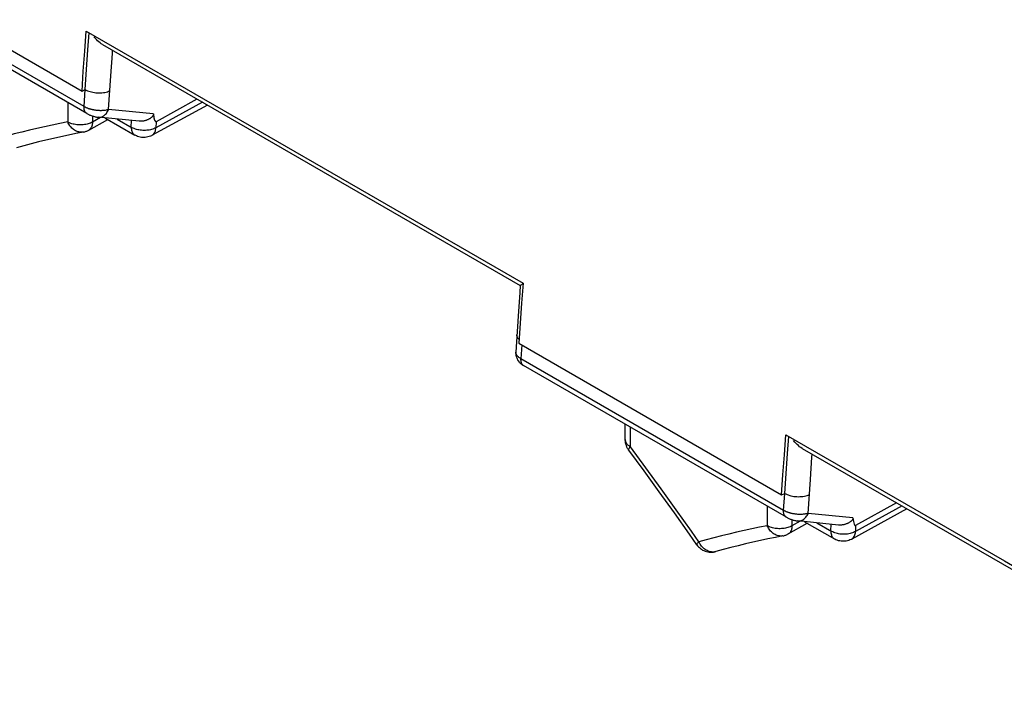
# Model space of a CAD drawing. Units: millimetres. Extents: x 76 to 223, y 40 to 176.
# Drawn here: x 166 to 178, y 107 to 115 of the extents above; entities that cross this region are included whole.
import ezdxf

# ---------------------------------------------------------------- set-up
doc = ezdxf.new("R2010")
doc.units = ezdxf.units.MM
doc.header["$LTSCALE"] = 16.335
doc.layers.get('0').update_dxf_attribs({"linetype": 'CONTINUOUS'})

msp = doc.modelspace()

# ---------------------------------------------------------------- linework, layer by layer
at = {"color": 7, "linetype": 'CONTINUOUS'}
for p, q in [((164.095, 115.867), (167.082, 114.142)), ((167.138, 113.887), (164.149, 115.612)), ((167.114, 114.596), (167.131, 114.825)), ((167.131, 114.825), (172.098, 111.957)), ((167.149, 114.613), (167.164, 114.806)), ((167.316, 114.671), (172.065, 111.929)), ((167.097, 114.369), (167.114, 114.596)), ((167.133, 114.386), (167.149, 114.613)), ((167.082, 114.142), (167.097, 114.369)), ((167.118, 114.159), (167.133, 114.386)), ((167.082, 114.142), (167.118, 114.159)), ((168.508, 113.983), (167.879, 113.639)), ((168.389, 114.052), (167.924, 113.793)), ((167.158, 113.698), (167.374, 113.819)), ((167.731, 113.8), (167.265, 113.845)), ((167.342, 113.838), (167.683, 113.641)), ((172.098, 111.957), (172.081, 111.729)), ((172.081, 111.729), (172.065, 111.501)), ((172.04, 111.58), (172.014, 111.172)), ((172.065, 111.501), (172.05, 111.274)), ((172.05, 111.274), (175.037, 109.549)), ((175.093, 109.294), (172.104, 111.019)), ((173.26, 110.178), (173.26, 110.352)), ((175.069, 110.003), (175.086, 110.232)), ((175.086, 110.232), (177.57, 108.798)), ((175.104, 110.02), (175.119, 110.213)), ((173.473, 109.822), (173.299, 110.059)), ((175.271, 110.078), (177.549, 108.763)), ((175.052, 109.776), (175.069, 110.003)), ((175.088, 109.793), (175.104, 110.02)), ((173.646, 109.584), (173.473, 109.822)), ((175.037, 109.549), (175.052, 109.776)), ((175.072, 109.566), (175.088, 109.793)), ((173.818, 109.344), (173.646, 109.584)), ((175.037, 109.549), (175.072, 109.566)), ((176.463, 109.39), (175.834, 109.046)), ((176.344, 109.459), (175.879, 109.2)), ((175.113, 109.105), (175.329, 109.226)), ((175.686, 109.206), (175.22, 109.252)), ((175.297, 109.244), (175.638, 109.048)), ((174.073, 108.982), (174.082, 108.971)), ((177.549, 108.763), (180.024, 107.337)), ((177.57, 108.798), (180.057, 107.366))]:
    msp.add_line(p, q, dxfattribs=at)
at = {"color": 250, "linetype": 'CONTINUOUS'}
for p, q in [((167.105, 113.966), (164.118, 115.69)), ((167.384, 113.932), (167.409, 114.316)), ((167.105, 113.966), (167.117, 114.159)), ((167.118, 114.159), (167.13, 114.153)), ((166.919, 114.013), (166.919, 113.791)), ((168.452, 114.016), (167.922, 113.725)), ((167.11, 113.963), (167.105, 113.966)), ((167.893, 113.882), (167.384, 113.932)), ((167.2, 113.859), (167.2, 113.79)), ((167.293, 113.842), (167.2, 113.79)), ((167.483, 113.824), (167.652, 113.726)), ((167.642, 113.732), (167.644, 113.808)), ((167.924, 113.793), (167.922, 113.725)), ((172.027, 111.368), (172.027, 111.372)), ((172.053, 111.315), (172.046, 111.323)), ((172.083, 111.255), (172.073, 111.097)), ((175.06, 109.373), (172.073, 111.097)), ((173.318, 110.096), (173.318, 110.318)), ((173.493, 109.858), (173.318, 110.096)), ((173.667, 109.619), (173.493, 109.858)), ((175.339, 109.339), (175.364, 109.723)), ((173.84, 109.378), (173.667, 109.619)), ((175.06, 109.373), (175.072, 109.566)), ((175.072, 109.566), (175.085, 109.56)), ((174.874, 109.42), (174.874, 109.198)), ((176.407, 109.423), (175.877, 109.132)), ((175.065, 109.37), (175.06, 109.373)), ((175.848, 109.289), (175.339, 109.339)), ((175.155, 109.266), (175.155, 109.197)), ((175.248, 109.249), (175.155, 109.197)), ((175.438, 109.231), (175.607, 109.133)), ((175.597, 109.139), (175.599, 109.215)), ((175.879, 109.2), (175.877, 109.132)), ((174.103, 109.002), (174.096, 109.015)), ((174.291, 108.904), (174.287, 108.903))]:
    msp.add_line(p, q, dxfattribs=at)
at = {"color": 7, "linetype": 'CONTINUOUS'}
for points in [[(167.316, 114.671), (167.301, 114.681), (167.287, 114.691), (167.274, 114.702), (167.26, 114.714), (167.246, 114.728), (167.232, 114.743), (167.218, 114.76)], [(167.138, 113.887), (167.144, 113.883), (167.151, 113.88), (167.158, 113.876), (167.165, 113.873), (167.172, 113.87), (167.18, 113.867), (167.188, 113.864), (167.197, 113.861), (167.205, 113.858), (167.214, 113.855), (167.223, 113.853), (167.231, 113.851), (167.24, 113.849), (167.248, 113.847), (167.257, 113.846), (167.265, 113.845)], [(167.893, 113.882), (167.894, 113.878), (167.894, 113.874), (167.893, 113.87), (167.892, 113.866), (167.89, 113.862), (167.887, 113.858), (167.885, 113.855), (167.881, 113.851), (167.878, 113.848), (167.874, 113.844), (167.871, 113.841), (167.866, 113.838), (167.862, 113.835), (167.857, 113.832), (167.852, 113.828), (167.847, 113.825), (167.842, 113.823), (167.836, 113.82), (167.83, 113.817), (167.824, 113.814), (167.817, 113.812), (167.81, 113.809), (167.803, 113.807), (167.796, 113.805), (167.788, 113.803), (167.78, 113.801), (167.771, 113.8), (167.762, 113.799), (167.753, 113.799), (167.744, 113.799), (167.734, 113.799), (167.731, 113.8)], [(167.099, 113.676), (167.013, 113.659), (166.927, 113.641), (166.842, 113.623), (166.756, 113.604), (166.672, 113.584), (166.587, 113.563), (166.503, 113.542), (166.419, 113.52), (166.336, 113.497)], [(167.098, 113.676), (167.106, 113.678), (167.114, 113.68), (167.122, 113.682), (167.129, 113.685), (167.137, 113.688), (167.144, 113.691), (167.151, 113.695), (167.158, 113.698)], [(167.879, 113.639), (167.872, 113.635), (167.859, 113.629), (167.845, 113.624), (167.831, 113.62), (167.817, 113.617), (167.802, 113.615), (167.787, 113.614), (167.773, 113.614), (167.758, 113.616), (167.743, 113.618), (167.729, 113.622), (167.714, 113.626), (167.7, 113.632), (167.687, 113.639), (167.683, 113.641)], [(172.065, 111.93), (172.059, 111.851), (172.04, 111.58)], [(172.065, 111.93), (172.065, 111.93), (172.066, 111.931), (172.068, 111.933), (172.072, 111.936), (172.076, 111.939), (172.082, 111.943), (172.089, 111.948), (172.097, 111.953)], [(172.014, 111.172), (172.014, 111.162), (172.015, 111.15), (172.016, 111.139), (172.018, 111.128), (172.021, 111.117), (172.025, 111.107), (172.029, 111.097), (172.034, 111.088), (172.039, 111.079), (172.044, 111.072), (172.05, 111.064), (172.056, 111.057), (172.062, 111.051)], [(172.062, 111.051), (172.068, 111.045), (172.074, 111.04), (172.081, 111.035), (172.087, 111.03), (172.094, 111.025), (172.101, 111.021), (172.104, 111.019)], [(173.299, 110.059), (173.295, 110.064), (173.286, 110.078), (173.279, 110.093), (173.272, 110.109), (173.267, 110.125), (173.263, 110.141), (173.261, 110.158), (173.26, 110.175), (173.26, 110.178)], [(175.271, 110.078), (175.256, 110.088), (175.242, 110.097), (175.229, 110.109), (175.215, 110.121), (175.201, 110.135), (175.187, 110.15), (175.173, 110.167)], [(174.073, 108.982), (173.989, 109.103), (173.818, 109.344)], [(175.093, 109.294), (175.099, 109.29), (175.106, 109.287), (175.113, 109.283), (175.12, 109.28), (175.127, 109.277), (175.135, 109.274), (175.143, 109.271), (175.152, 109.268), (175.16, 109.265), (175.169, 109.262), (175.177, 109.26), (175.186, 109.258), (175.195, 109.256), (175.203, 109.254), (175.212, 109.253), (175.22, 109.252)], [(175.848, 109.289), (175.849, 109.285), (175.849, 109.281), (175.848, 109.277), (175.846, 109.273), (175.845, 109.269), (175.842, 109.265), (175.84, 109.262), (175.836, 109.258), (175.833, 109.255), (175.829, 109.251), (175.825, 109.248), (175.821, 109.245), (175.817, 109.242), (175.812, 109.238), (175.807, 109.235), (175.802, 109.232), (175.797, 109.229), (175.791, 109.227), (175.785, 109.224), (175.779, 109.221), (175.772, 109.219), (175.765, 109.216), (175.758, 109.214), (175.751, 109.212), (175.743, 109.21), (175.735, 109.208), (175.726, 109.207), (175.717, 109.206), (175.708, 109.206), (175.699, 109.206), (175.689, 109.206), (175.686, 109.206)], [(175.053, 109.083), (174.967, 109.066), (174.882, 109.048), (174.796, 109.03), (174.711, 109.011), (174.627, 108.991), (174.542, 108.97), (174.458, 108.949), (174.374, 108.927), (174.291, 108.904)], [(175.053, 109.083), (175.061, 109.085), (175.069, 109.087), (175.077, 109.089), (175.084, 109.092), (175.092, 109.095), (175.099, 109.098), (175.106, 109.101), (175.113, 109.105)], [(174.082, 108.971), (174.091, 108.96), (174.102, 108.949), (174.114, 108.94), (174.126, 108.931), (174.139, 108.922), (174.153, 108.915)], [(175.834, 109.046), (175.827, 109.042), (175.814, 109.036), (175.8, 109.031), (175.786, 109.027), (175.772, 109.024), (175.757, 109.022), (175.742, 109.021), (175.727, 109.021), (175.713, 109.023), (175.698, 109.025), (175.684, 109.028), (175.669, 109.033), (175.655, 109.039), (175.642, 109.045), (175.638, 109.048)], [(174.153, 108.915), (174.168, 108.909), (174.183, 108.904), (174.198, 108.901), (174.214, 108.898), (174.23, 108.897), (174.247, 108.897), (174.263, 108.898), (174.279, 108.901), (174.291, 108.904)]]:
    msp.add_lwpolyline(points, dxfattribs=at)
at = {"color": 250, "linetype": 'CONTINUOUS'}
for points in [[(167.409, 114.316), (167.427, 114.57), (167.43, 114.606)], [(167.13, 114.153), (167.144, 114.146), (167.158, 114.141)], [(167.158, 114.141), (167.174, 114.136), (167.19, 114.132), (167.206, 114.128), (167.223, 114.125), (167.24, 114.123), (167.257, 114.122), (167.274, 114.121), (167.291, 114.122), (167.308, 114.123), (167.325, 114.125), (167.341, 114.127), (167.356, 114.131), (167.371, 114.135), (167.385, 114.14), (167.397, 114.145)], [(167.136, 113.888), (167.134, 113.889), (167.128, 113.894), (167.122, 113.899), (167.117, 113.906), (167.113, 113.914), (167.109, 113.923), (167.107, 113.933), (167.105, 113.943), (167.105, 113.954), (167.105, 113.966)], [(167.167, 113.939), (167.162, 113.941), (167.157, 113.942), (167.153, 113.944), (167.148, 113.946), (167.144, 113.947), (167.139, 113.949), (167.134, 113.951), (167.13, 113.953), (167.125, 113.956), (167.12, 113.958), (167.115, 113.96), (167.11, 113.963)], [(167.235, 113.924), (167.228, 113.925), (167.221, 113.926), (167.215, 113.927), (167.209, 113.928), (167.203, 113.93), (167.197, 113.931), (167.192, 113.932), (167.186, 113.934), (167.181, 113.935), (167.176, 113.936), (167.171, 113.938), (167.167, 113.939)], [(167.384, 113.932), (167.374, 113.929), (167.365, 113.927), (167.355, 113.925), (167.345, 113.923), (167.336, 113.922), (167.326, 113.921), (167.317, 113.92), (167.308, 113.92), (167.299, 113.919), (167.29, 113.919), (167.282, 113.92), (167.273, 113.92), (167.265, 113.921), (167.257, 113.921), (167.25, 113.922), (167.242, 113.923), (167.235, 113.924)], [(167.265, 113.845), (167.275, 113.845), (167.286, 113.845), (167.296, 113.847), (167.306, 113.85), (167.315, 113.854), (167.325, 113.859), (167.334, 113.866), (167.343, 113.873), (167.351, 113.881), (167.359, 113.889), (167.366, 113.899), (167.373, 113.91), (167.379, 113.921), (167.384, 113.932)], [(166.919, 113.791), (166.831, 113.774), (166.744, 113.755), (166.657, 113.736), (166.57, 113.717), (166.484, 113.697), (166.397, 113.675), (166.312, 113.654), (166.226, 113.631), (166.141, 113.608)], [(167.2, 113.79), (167.189, 113.785), (167.178, 113.779), (167.165, 113.774), (167.153, 113.77), (167.139, 113.767), (167.125, 113.763), (167.111, 113.761), (167.096, 113.759), (167.082, 113.758), (167.067, 113.757), (167.052, 113.757), (167.037, 113.758), (167.022, 113.759), (167.008, 113.761), (166.994, 113.764), (166.98, 113.767), (166.967, 113.771), (166.954, 113.775), (166.941, 113.78), (166.93, 113.785), (166.919, 113.791)], [(167.098, 113.676), (167.093, 113.675), (167.081, 113.674), (167.069, 113.674), (167.057, 113.675), (167.045, 113.677), (167.033, 113.68), (167.021, 113.685), (167.009, 113.69), (166.998, 113.696), (166.987, 113.704), (166.977, 113.712), (166.967, 113.721), (166.957, 113.731), (166.948, 113.741), (166.94, 113.753), (166.932, 113.765), (166.925, 113.778), (166.919, 113.791)], [(167.2, 113.79), (167.2, 113.777), (167.198, 113.765), (167.196, 113.753), (167.193, 113.742), (167.189, 113.732), (167.184, 113.723), (167.178, 113.715), (167.171, 113.708), (167.164, 113.702), (167.158, 113.698)], [(167.642, 113.732), (167.642, 113.721), (167.643, 113.709), (167.645, 113.698), (167.648, 113.688), (167.651, 113.679), (167.655, 113.67), (167.66, 113.662), (167.666, 113.655), (167.672, 113.649), (167.679, 113.643), (167.683, 113.641)], [(167.922, 113.725), (167.911, 113.72), (167.899, 113.714), (167.887, 113.71), (167.874, 113.706), (167.86, 113.702), (167.847, 113.699), (167.832, 113.697), (167.818, 113.696), (167.803, 113.695), (167.789, 113.694), (167.774, 113.695), (167.759, 113.696), (167.744, 113.698), (167.73, 113.7), (167.716, 113.703), (167.702, 113.706), (167.689, 113.71), (167.676, 113.715), (167.664, 113.72), (167.652, 113.726)], [(167.879, 113.639), (167.887, 113.644), (167.894, 113.65), (167.901, 113.658), (167.907, 113.667), (167.912, 113.677), (167.916, 113.688), (167.919, 113.699), (167.921, 113.712), (167.922, 113.725)], [(172.046, 111.323), (172.039, 111.331), (172.034, 111.34), (172.03, 111.349), (172.028, 111.359), (172.027, 111.368)], [(172.073, 111.097), (172.065, 111.103), (172.057, 111.108), (172.05, 111.113), (172.044, 111.118), (172.038, 111.123), (172.033, 111.128), (172.029, 111.133), (172.026, 111.137), (172.023, 111.142), (172.021, 111.146), (172.019, 111.15), (172.017, 111.154), (172.016, 111.158), (172.015, 111.161), (172.015, 111.165), (172.014, 111.168), (172.014, 111.171), (172.014, 111.172)], [(172.104, 111.019), (172.103, 111.02), (172.096, 111.025), (172.09, 111.031), (172.085, 111.038), (172.081, 111.046), (172.078, 111.054), (172.075, 111.064), (172.074, 111.075), (172.073, 111.086), (172.073, 111.097)], [(173.26, 110.178), (173.26, 110.173), (173.261, 110.164), (173.263, 110.156)], [(173.263, 110.156), (173.267, 110.148), (173.271, 110.139), (173.277, 110.131), (173.283, 110.124), (173.29, 110.116), (173.299, 110.109), (173.308, 110.102), (173.318, 110.096)], [(173.299, 110.059), (173.298, 110.059), (173.298, 110.062), (173.298, 110.065), (173.299, 110.069), (173.301, 110.073), (173.304, 110.078), (173.308, 110.084), (173.313, 110.09), (173.318, 110.096)], [(175.364, 109.723), (175.382, 109.977), (175.385, 110.013)], [(175.085, 109.56), (175.099, 109.553), (175.113, 109.548)], [(175.113, 109.548), (175.129, 109.543), (175.144, 109.538), (175.161, 109.535), (175.178, 109.532), (175.195, 109.53), (175.212, 109.529), (175.229, 109.528), (175.246, 109.529), (175.263, 109.53), (175.28, 109.532), (175.296, 109.534), (175.311, 109.538), (175.326, 109.542), (175.339, 109.547), (175.352, 109.552)], [(174.096, 109.015), (174.011, 109.136), (173.84, 109.378)], [(175.091, 109.295), (175.089, 109.296), (175.083, 109.3), (175.077, 109.306), (175.072, 109.313), (175.068, 109.321), (175.064, 109.33), (175.062, 109.34), (175.06, 109.35), (175.06, 109.361), (175.06, 109.373)], [(175.122, 109.346), (175.117, 109.348), (175.112, 109.349), (175.108, 109.351), (175.103, 109.353), (175.099, 109.354), (175.094, 109.356), (175.089, 109.358), (175.085, 109.36), (175.08, 109.363), (175.075, 109.365), (175.07, 109.367), (175.065, 109.37)], [(175.19, 109.331), (175.183, 109.332), (175.176, 109.333), (175.17, 109.334), (175.164, 109.335), (175.158, 109.337), (175.152, 109.338), (175.147, 109.339), (175.141, 109.34), (175.136, 109.342), (175.131, 109.343), (175.126, 109.345), (175.122, 109.346)], [(175.339, 109.339), (175.329, 109.336), (175.32, 109.334), (175.31, 109.332), (175.3, 109.33), (175.291, 109.329), (175.281, 109.328), (175.272, 109.327), (175.263, 109.327), (175.254, 109.326), (175.245, 109.326), (175.237, 109.327), (175.228, 109.327), (175.22, 109.327), (175.212, 109.328), (175.204, 109.329), (175.197, 109.33), (175.19, 109.331)], [(175.22, 109.252), (175.23, 109.252), (175.24, 109.252), (175.251, 109.254), (175.261, 109.257), (175.27, 109.261), (175.28, 109.266), (175.289, 109.272), (175.298, 109.28), (175.306, 109.288), (175.314, 109.296), (175.321, 109.306), (175.328, 109.316), (175.334, 109.327), (175.339, 109.339)], [(174.874, 109.198), (174.786, 109.18), (174.699, 109.162), (174.612, 109.143), (174.525, 109.124), (174.438, 109.103), (174.352, 109.082), (174.267, 109.061), (174.181, 109.038), (174.096, 109.015)], [(175.053, 109.083), (175.048, 109.082), (175.036, 109.081), (175.024, 109.081), (175.012, 109.082), (175, 109.084), (174.988, 109.087), (174.976, 109.092), (174.964, 109.097), (174.953, 109.103), (174.942, 109.11), (174.932, 109.119), (174.922, 109.128), (174.912, 109.138), (174.903, 109.148), (174.895, 109.16), (174.887, 109.172), (174.88, 109.185), (174.874, 109.198)], [(175.155, 109.197), (175.144, 109.191), (175.133, 109.186), (175.12, 109.181), (175.107, 109.177), (175.094, 109.173), (175.08, 109.17), (175.066, 109.168), (175.051, 109.166), (175.037, 109.165), (175.022, 109.164), (175.007, 109.164), (174.992, 109.165), (174.977, 109.166), (174.963, 109.168), (174.949, 109.171), (174.935, 109.174), (174.921, 109.178), (174.909, 109.182), (174.896, 109.187), (174.885, 109.192), (174.874, 109.198)], [(175.155, 109.197), (175.155, 109.184), (175.153, 109.172), (175.151, 109.16), (175.148, 109.149), (175.144, 109.139), (175.139, 109.13), (175.133, 109.122), (175.126, 109.115), (175.119, 109.109), (175.113, 109.105)], [(175.597, 109.139), (175.597, 109.127), (175.598, 109.116), (175.6, 109.105), (175.603, 109.095), (175.606, 109.086), (175.61, 109.077), (175.615, 109.069), (175.621, 109.062), (175.627, 109.056), (175.634, 109.05), (175.638, 109.048)], [(175.877, 109.132), (175.866, 109.127), (175.854, 109.121), (175.842, 109.117), (175.829, 109.113), (175.815, 109.109), (175.802, 109.106), (175.787, 109.104), (175.773, 109.103), (175.758, 109.102), (175.744, 109.101), (175.729, 109.102), (175.714, 109.103), (175.699, 109.104), (175.685, 109.107), (175.671, 109.11), (175.657, 109.113), (175.644, 109.117), (175.631, 109.122), (175.619, 109.127), (175.607, 109.133)], [(175.834, 109.046), (175.842, 109.051), (175.849, 109.057), (175.856, 109.065), (175.862, 109.074), (175.867, 109.084), (175.871, 109.095), (175.874, 109.106), (175.876, 109.119), (175.877, 109.132)], [(174.073, 108.982), (174.073, 108.983), (174.073, 108.985), (174.074, 108.987), (174.075, 108.991), (174.078, 108.994), (174.081, 108.999), (174.085, 109.004), (174.09, 109.009), (174.096, 109.015)], [(174.168, 108.928), (174.157, 108.936), (174.146, 108.945), (174.136, 108.955), (174.127, 108.966), (174.118, 108.977), (174.11, 108.989), (174.103, 109.002)], [(174.287, 108.903), (174.275, 108.901), (174.263, 108.899), (174.251, 108.899), (174.239, 108.9), (174.226, 108.902), (174.214, 108.905), (174.202, 108.91), (174.19, 108.915), (174.179, 108.921), (174.168, 108.928)]]:
    msp.add_lwpolyline(points, dxfattribs=at)
at = {"color": 7, "linetype": 'CONTINUOUS'}
for centre in [(167.926, 118.474), (175.881, 113.881)]:
    msp.add_ellipse(centre, major_axis=(0.005, 4.682), ratio=0.030716, start_param=-3.337833, end_param=-3.124436, dxfattribs=at)

doc.saveas('drawing.dxf')
